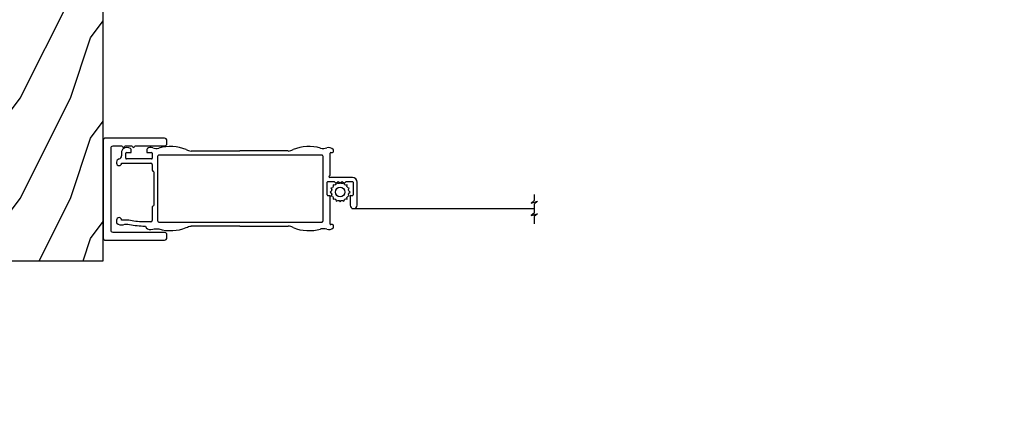
# Model space of a CAD drawing. Units: millimetres. Extents: x -2446 to 125962, y 0 to 5043.
# Drawn here: x 6423 to 6619, y 3662 to 3743 of the extents above; entities that cross this region are included whole.
import ezdxf

# ---------------------------------------------------------------- set-up
doc = ezdxf.new("R2010")
doc.units = ezdxf.units.MM
doc.header["$MEASUREMENT"] = 0
for name, color, linetype in [('Bois', 4, 'Continuous'), ('Moustiquaire', 51, 'Continuous'), ('Moustiquaire Inovtek', 51, 'Continuous')]:
    doc.layers.add(name, color=color, linetype=linetype)
doc.styles.get("Standard").update_dxf_attribs({"font": 'arial.ttf', "height": 10})
doc.linetypes.add('ZIGZAG', pattern='A,0.00254,-5.08,[131,ltypeshp.shx,S=5.08,R=0,X=-5.08,Y=0],-10.16,[131,ltypeshp.shx,S=5.08,R=180,X=5.08,Y=0],-5.08', length=20.32254)

# ---------------------------------------------------------------- blocks, each defined once
blk = doc.blocks.new('CM-033')
at = {"layer": 'Moustiquaire'}
blk.add_lwpolyline([(-8.62, 3.64, -0.341999), (-8.48, 3.84, 0.774597), (-8.48, 4.22, -0.341999), (-8.62, 4.42), (-8.62, 5.64, -0.341999), (-8.48, 5.84, 0.774597), (-8.48, 6.22, -0.341999), (-8.62, 6.42), (-8.62, 12.2, 0.414214), (-9.12, 12.7), (-9.67, 12.7, 0.414214), (-10.17, 12.2), (-10.17, 0.4, 0.414214), (-9.78, 0), (9.78, 0, 0.414214), (10.17, 0.4), (10.17, 12.2, 0.414214), (9.67, 12.7), (9.13, 12.7, 0.414214), (8.63, 12.2), (8.63, 1.95, -0.414214), (8.23, 1.55), (-8.22, 1.55, -0.414214), (-8.62, 1.95)], format="xyb", close=True, dxfattribs=at)
blk = doc.blocks.new('PP-039')
at = {"layer": 'Bois'}
h = blk.add_hatch(dxfattribs=at)
h.set_pattern_fill('WOOD1', color=1, scale=20, pattern_type=2)
h.set_pattern_definition([(216.8699, (-599.704, 1662.8116), (59.999998, 40.0000025), [10, -90]), (206.5651, (-587.704, 1656.812), (-19.999983, -20.000026), [22.36068, -22.36068]), (198.4349, (-587.704, 1646.8116), (-40.000009, -19.999968), [12.64912, -50.59644])])
h.paths.add_polyline_path([(192.4, 0), (192.4, 32), (183.2, 32), (180.2, 32), (87.84, 32), (87.84, 27.81), (86.34, 27.81), (86.34, 32), (12.2, 32), (12.2, 24.5), (9.2, 24.5), (9.2, 32), (0, 32), (0, 0), (9.2, 0), (9.2, 7.5), (12.2, 7.5), (12.2, 0), (86.34, 0), (86.34, 4.19), (87.84, 4.19), (87.84, 0)])
blk.add_lwpolyline([(9.2, 0), (0, 0), (0, 32), (9.2, 32), (9.2, 24.5), (12.2, 24.5), (12.2, 32), (86.34, 32), (86.34, 27.81), (87.84, 27.81), (87.84, 32), (180.2, 32), (180.2, 32), (183.2, 32), (183.2, 32), (192.4, 32), (192.4, 0), (87.84, 0), (87.84, 0), (87.84, 4.19), (86.34, 4.19), (86.34, 0), (12.2, 0), (12.2, 7.5), (9.2, 7.5)], close=True, dxfattribs=at)
blk = doc.blocks.new('CM-006')
blk.add_lwpolyline([(1.4, -0.45), (1.36, -0.12, 0.038732), (1.51, 0.11), (1.83, 0.2), (1.67, 0.49, 0.038732), (1.72, 0.75), (1.98, 0.95), (1.72, 1.16, 0.038732), (1.67, 1.42), (1.83, 1.71), (1.51, 1.8, 0.038732), (1.36, 2.02), (1.4, 2.35), (1.07, 2.31, 0.038732), (0.85, 2.46), (0.76, 2.78), (0.47, 2.62, 0.038732), (0.21, 2.67), (0, 2.93), (-0.21, 2.67, 0.038732), (-0.47, 2.62), (-0.76, 2.78), (-0.85, 2.46, 0.038732), (-1.07, 2.31), (-1.4, 2.35), (-1.36, 2.02, 0.038732), (-1.51, 1.8), (-1.83, 1.71), (-1.67, 1.42, 0.038732), (-1.72, 1.16), (-1.98, 0.95), (-1.72, 0.75, 0.038732), (-1.67, 0.49), (-1.83, 0.2), (-1.51, 0.11, 0.038732), (-1.36, -0.12), (-1.4, -0.45), (-1.07, -0.41, 0.038732), (-0.85, -0.56), (-0.76, -0.88), (-0.47, -0.71, 0.038732), (-0.21, -0.76), (0, -1.03), (0.21, -0.76, 0.038732), (0.47, -0.71), (0.76, -0.88), (0.85, -0.56, 0.038732), (1.07, -0.41)], format="xyb", close=True)
blk.add_circle((0, 0.95), 0.953)
blk = doc.blocks.new('*U323')
for p, q in [((-49.31, 7.3), (-49.31, 6.48)), ((-48.49, 5.97), (-48.49, 7)), ((-48.37, 7.13), (-47.42, 7.13)), ((-47.42, 7.13), (-47.42, 7.74)), ((-44.27, 7.74), (-44.27, 7.13)), ((-44.27, 7.13), (-43.33, 7.13)), ((-43.2, 7), (-43.2, 5.97)), ((-35.46, 7.43), (-25.78, 7.43)), ((-16.1, 7.43), (-25.78, 7.43)), ((-7.75, 2.62), (-7.75, 7.02)), ((-7.65, 7.13), (-7.31, 7.13)), ((-7.11, 7.33), (-7.11, 7.59)), ((-50.32, 5.22), (-50.32, 5.19)), ((-50.32, 5.19), (-50.32, 5.02)), ((-49.3, 5.02), (-43.46, 5.02)), ((-43.33, 5.84), (-48.37, 5.84)), ((-43.2, 4.77), (-43.2, 3.59)), ((-42.92, 3.28), (-42.92, -3.41)), ((-3.33, 2.16), (-7.85, 2.16)), ((-8.36, -1.32), (-8.36, 1.2)), ((-8.21, 1.35), (-6.99, 1.35)), ((-6.99, 1.35), (-6.58, 0.94)), ((-6.58, 0.94), (-6.17, 1.35)), ((-6.17, 1.35), (-5.77, 0.94)), ((-5.77, 0.94), (-5.36, 1.35)), ((-5.36, 1.35), (-4.95, 0.94)), ((-4.95, 0.94), (-4.55, 1.35)), ((-4.55, 1.35), (-3.33, 1.35)), ((-3.18, 1.2), (-3.18, -1.32)), ((-2.36, -3.35), (-2.36, 1.2)), ((-7.91, -1.48), (-8.21, -1.48)), ((-7.75, -7.15), (-7.75, -1.63)), ((-3.79, -1.63), (-3.79, -3.35)), ((-3.33, -1.48), (-3.63, -1.48)), ((-43.2, -3.71), (-43.2, -6.46)), ((-43.46, -6.72), (-44.79, -6.72)), ((-25.78, -7.55), (-35.46, -7.55)), ((-25.78, -7.55), (-16.1, -7.55)), ((-7.31, -7.26), (-7.65, -7.26)), ((-7.11, -7.72), (-7.11, -7.46))]:
    blk.add_line(p, q)
at = {"linetype": 'ZIGZAG', "ltscale": 2}
blk.add_line((-3.42, -4.06), (32.88, -4.06), dxfattribs=at)
blk.add_lwpolyline([(-42.13, 6.35), (-42.13, -6.48, 0.414214), (-41.87, -6.74), (-25.78, -6.74), (-9.43, -6.74, 0.414214), (-9.17, -6.48), (-9.17, 6.35, 0.414214), (-9.43, 6.61), (-25.78, 6.61), (-41.87, 6.61, 0.414214)], format="xyb", close=True)
blk.add_lwpolyline([(32.88, -1.23), (32.88, -2.47), (32.29, -2.97), (33.59, -2.6), (32.88, -3.17), (32.88, -4.96), (32.29, -5.46), (33.59, -5.09), (32.88, -5.65), (32.88, -7.09)])
blk.add_lwpolyline([(-44.63, -6.72, 0.010646), (-44.67, -6.72, -0.058056), (-47.57, -6.41, 0.089397), (-48.66, -6.36, -0.033468), (-48.69, -6.36), (-49.3, -6.36, 1), (-50.32, -6.36), (-50.32, -6.8, 0.19874), (-50.26, -6.94, 0.274372), (-48.98, -7.27, -0.139397), (-47.75, -7.2, 0.058056), (-44.66, -7.53, -0.386467), (-44.46, -7.72), (-44.46, -7.74, 0.17164), (-44.4, -7.86, 0.274372), (-43.12, -8.19, -0.139397), (-41.89, -8.12, 0.169933), (-36.42, -7.84, -0.092851), (-35.46, -7.55)], format="xyb")
for centre, radius, start, end in [((-49.39, 8.36), 0.646, 304.351, 307.4575), ((-48.21, 6.82), 1.29, 57.4522, 127.4575), ((-47.63, 7.74), 0.207, 0, 57.4522), ((-44.07, 7.74), 0.207, 122.5478, 180), ((-43.48, 6.82), 1.29, 73.667, 122.5478), ((-42.39, 10.19), 2.25, 251.0238, 282.7666), ((-39.57, 0.03), 8.3, 67.6924, 106.2696), ((-11.99, 0.03), 8.3, 73.7304, 112.3076), ((-9.17, 10.19), 2.25, 257.2334, 288.9762), ((-8.08, 6.82), 1.29, 44.9619, 106.333), ((-49.95, 6.48), 0.646, 282.5981, 0), ((-48.66, 7.3), 0.646, 124.351, 180), ((-48.37, 7), 0.129, 90, 180), ((-48.37, 5.97), 0.129, 180, 270), ((-43.33, 7), 0.129, 0, 90), ((-43.33, 5.97), 0.129, 270, 0), ((-35.19, 10.12), 2.71, 242.8682, 264.0872), ((-16.38, 10.12), 2.71, 275.9128, 297.1318), ((-7.65, 7.02), 0.103, 90, 180), ((-7.31, 7.33), 0.207, 270, 0), ((-7.31, 7.59), 0.207, 0, 44.9619), ((-49.67, 5.22), 0.646, 102.5981, 180), ((-49.81, 5.02), 0.508, 180, 0), ((-43.46, 4.77), 0.258, 0, 90), ((-43.05, 3.59), 0.155, 180, 264.0114), ((-43.08, 3.28), 0.155, 0, 84.0114), ((-7.85, 2.32), 0.155, 99.5941, 180), ((-7.85, 2.32), 0.155, 180, 270), ((-7.91, 2.62), 0.155, 279.5941, 0), ((-3.33, 1.2), 0.968, 0, 90), ((-8.21, 1.2), 0.155, 90, 180), ((-3.33, 1.2), 0.155, 0, 90), ((-8.21, -1.32), 0.155, 180, 270), ((-7.91, -1.63), 0.155, 0, 90), ((-3.63, -1.63), 0.155, 90, 180), ((-3.33, -1.32), 0.155, 270, 0), ((-43.05, -3.71), 0.155, 95.9886, 180), ((-43.08, -3.41), 0.155, 275.9886, 0), ((-3.07, -3.35), 0.712, 180, 0), ((-43.46, -6.46), 0.258, 270, 0), ((-16.38, -10.24), 2.71, 62.8682, 84.0872), ((-11.99, -0.16), 8.3, 247.6924, 286.2696), ((-7.65, -7.15), 0.103, 180, 270), ((-7.31, -7.46), 0.207, 0, 90), ((-7.31, -7.72), 0.207, 315.0381, 0), ((-9.17, -10.31), 2.25, 71.0238, 102.7666), ((-8.08, -6.95), 1.29, 253.667, 315.0381)]:
    blk.add_arc(centre, radius, start, end)
at = {"rotation": 90.00000000000001}
blk.add_blockref('CM-006', (-4.82, -0.75), dxfattribs=at)

msp = doc.modelspace()

# ---------------------------------------------------------------- block references
at = {"layer": 'Bois', "xscale": -1, "rotation": 90}
msp.add_blockref('PP-039', (6439.71, 3887.71), dxfattribs=at)
at = {"layer": 'Moustiquaire', "rotation": 270}
msp.add_blockref('CM-033', (6439.71, 3709.58), dxfattribs=at)
at = {"layer": 'Moustiquaire Inovtek', "color": 51}
msp.add_blockref('*U323', (6492.68, 3709.76), dxfattribs=at)

# ---------------------------------------------------------------- texts
at = {"color": 0, "insert": (-2457.12, 4564.7), "char_height": 150, "width": 2369.6311, "attachment_point": 1}
msp.add_mtext('\\pi690.05086;Porte patio\\P\\pi854.58019;{\\fArial|b0|i0|c238|p34;de bois}', dxfattribs=at)

doc.saveas('drawing.dxf')
